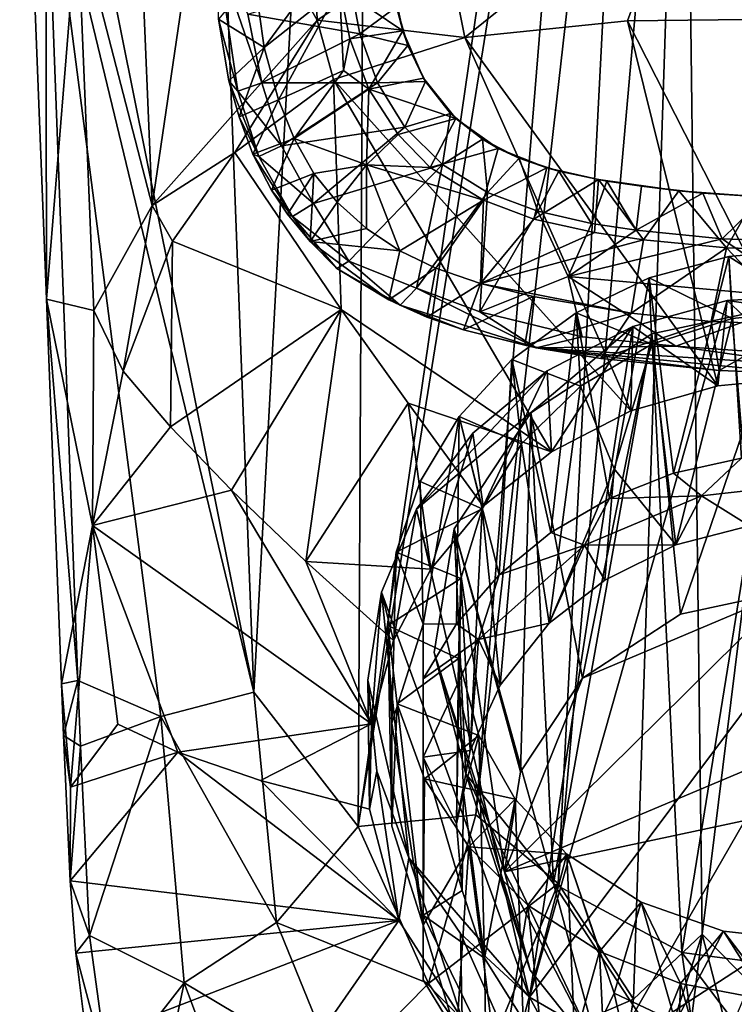
# Model space of a CAD drawing. Units: inches. Extents: x -4.35 to 4.35, y -3.98 to 3.99.
# Drawn here: x -0.88 to -0.08, y -3.42 to -2.33 of the extents above; entities that cross this region are included whole.
import ezdxf

# ---------------------------------------------------------------- set-up
doc = ezdxf.new("R2010")
doc.units = ezdxf.units.IN
doc.layers.get('0').update_dxf_attribs({"true_color": 0xc2ced6})

msp = doc.modelspace()

# ---------------------------------------------------------------- linework, layer by layer
for points in [[(-0.8584, -1.8773), (-0.6174, -3.0755), (-0.7085, -0.6788), (-0.8584, -1.8773)], [(-0.4875, -0.6944), (-0.7085, -0.6788), (-0.6174, -3.0755), (-0.4875, -0.6944)], [(-0.4875, -0.6944), (-0.6174, -3.0755), (-0.501, -3.2253), (-0.4875, -0.6944)], [(-0.245, -1.4627), (-0.4875, -0.6944), (-0.501, -3.2253), (-0.245, -1.4627)], [(-0.245, -1.4627), (-0.501, -3.2253), (-0.2356, -1.5738), (-0.245, -1.4627)], [(-0.501, -3.2253), (-0.3696, -3.2124), (-0.2356, -1.5738), (-0.501, -3.2253)], [(-0.2356, -1.5738), (-0.3696, -3.2124), (-0.1932, -1.6553), (-0.2356, -1.5738)], [(-0.1932, -1.6553), (-0.3696, -3.2124), (-0.2775, -3.2889), (-0.1932, -1.6553)], [(-0.2775, -3.2889), (-0.1375, -1.7062), (-0.1932, -1.6553), (-0.2775, -3.2889)], [(-0.2775, -3.2889), (-0.1934, -3.4179), (-0.1375, -1.7062), (-0.2775, -3.2889)], [(-0.1375, -1.7062), (-0.1934, -3.4179), (-0.1171, -3.3452), (-0.1375, -1.7062)], [(0.002, -2.3839), (-0.1375, -1.7062), (-0.1171, -3.3452), (0.002, -2.3839)], [(-0.8786, -1.8702), (-0.8485, -2.6374), (-0.8494, -2.1146), (-0.8786, -1.8702)], [(-0.8485, -2.6374), (-0.8786, -1.8702), (-0.8141, -2.2107), (-0.8485, -2.6374)], [(-0.8494, -2.1146), (-0.6174, -3.0755), (-0.8584, -1.8773), (-0.8494, -2.1146)], [(-0.669, -2.1125), (-0.5578, -2.0188), (-0.5465, -2.326), (-0.669, -2.1125)], [(-0.4043, -2.232), (-0.5465, -2.326), (-0.5578, -2.0188), (-0.4043, -2.232)], [(-0.7513, -2.0453), (-0.7306, -2.5327), (-0.8141, -2.2107), (-0.7513, -2.0453)], [(-0.669, -2.1125), (-0.7306, -2.5327), (-0.7513, -2.0453), (-0.669, -2.1125)], [(-0.8494, -2.1146), (-0.8137, -3.0624), (-0.721, -3.1028), (-0.8494, -2.1146)], [(-0.8494, -2.1146), (-0.721, -3.1028), (-0.6174, -3.0755), (-0.8494, -2.1146)], [(-0.8485, -2.6374), (-0.8137, -3.0624), (-0.8494, -2.1146), (-0.8485, -2.6374)], [(-0.7306, -2.5327), (-0.669, -2.1125), (-0.5465, -2.326), (-0.7306, -2.5327)], [(-0.3818, -2.3453), (-0.4043, -2.232), (-0.1338, -2.1457), (-0.3818, -2.3453)], [(-0.1338, -2.1457), (-0.2004, -2.3268), (-0.3818, -2.3453), (-0.1338, -2.1457)], [(0.002, -2.3245), (-0.2004, -2.3268), (-0.1338, -2.1457), (0.002, -2.3245)], [(-0.7958, -2.6498), (-0.8485, -2.6374), (-0.8141, -2.2107), (-0.7958, -2.6498)], [(-0.7306, -2.5327), (-0.7958, -2.6498), (-0.8141, -2.2107), (-0.7306, -2.5327)], [(-0.5465, -2.326), (-0.4043, -2.232), (-0.3818, -2.3453), (-0.5465, -2.326)], [(-0.5264, -2.2485), (-0.617, -2.2775), (-0.6057, -2.3566), (-0.5264, -2.2485)], [(-0.6057, -2.3566), (-0.5215, -2.2899), (-0.5264, -2.2485), (-0.6057, -2.3566)], [(-0.6351, -2.4052), (-0.6573, -2.2538), (-0.6082, -2.3961), (-0.6351, -2.4052)], [(-0.624, -2.3195), (-0.6082, -2.3961), (-0.6573, -2.2538), (-0.624, -2.3195)], [(-0.6567, -2.3251), (-0.6573, -2.2538), (-0.6351, -2.4052), (-0.6567, -2.3251)], [(-0.6057, -2.3566), (-0.617, -2.2775), (-0.6567, -2.3251), (-0.6057, -2.3566)], [(-0.451, -2.3381), (-0.4632, -2.2818), (-0.5215, -2.2899), (-0.451, -2.3381)], [(-0.4579, -2.3114), (-0.4632, -2.2818), (-0.451, -2.3381), (-0.4579, -2.3114)], [(-0.624, -2.3195), (-0.5098, -2.2845), (-0.4989, -2.3413), (-0.624, -2.3195)], [(-0.5215, -2.2899), (-0.6057, -2.3566), (-0.5898, -2.4151), (-0.5215, -2.2899)], [(-0.5898, -2.4151), (-0.5173, -2.3823), (-0.5215, -2.2899), (-0.5898, -2.4151)], [(-0.5215, -2.2899), (-0.5173, -2.3823), (-0.5101, -2.347), (-0.5215, -2.2899)], [(-0.5215, -2.2899), (-0.5101, -2.347), (-0.451, -2.3381), (-0.5215, -2.2899)], [(-0.4579, -2.3114), (-0.4989, -2.3413), (-0.5098, -2.2845), (-0.4579, -2.3114)], [(-0.4989, -2.3413), (-0.4579, -2.3114), (-0.4454, -2.3543), (-0.4989, -2.3413)], [(-0.451, -2.3381), (-0.4454, -2.3543), (-0.4579, -2.3114), (-0.451, -2.3381)], [(-0.7306, -2.5327), (-0.5465, -2.326), (-0.6384, -2.4735), (-0.7306, -2.5327)], [(-0.6351, -2.4052), (-0.645, -2.3937), (-0.6567, -2.3251), (-0.6351, -2.4052)], [(-0.6567, -2.3251), (-0.645, -2.3937), (-0.6057, -2.3566), (-0.6567, -2.3251)], [(-0.6384, -2.4735), (-0.5465, -2.326), (-0.5285, -2.3924), (-0.6384, -2.4735)], [(-0.6082, -2.3961), (-0.624, -2.3195), (-0.4989, -2.3413), (-0.6082, -2.3961)], [(-0.5285, -2.3924), (-0.5465, -2.326), (-0.3818, -2.3453), (-0.5285, -2.3924)], [(-0.2004, -2.3268), (-0.0994, -2.7338), (-0.3818, -2.3453), (-0.2004, -2.3268)], [(0.002, -2.3245), (0.002, -2.7243), (-0.2004, -2.3268), (0.002, -2.3245)], [(-0.2004, -2.3268), (0.002, -2.7243), (-0.0994, -2.7338), (-0.2004, -2.3268)], [(-0.451, -2.3381), (-0.5101, -2.347), (-0.489, -2.4031), (-0.451, -2.3381)], [(-0.489, -2.4031), (-0.428, -2.3908), (-0.451, -2.3381), (-0.489, -2.4031)], [(-0.4454, -2.3543), (-0.451, -2.3381), (-0.428, -2.3908), (-0.4454, -2.3543)], [(-0.6082, -2.3961), (-0.4989, -2.3413), (-0.4793, -2.3958), (-0.6082, -2.3961)], [(-0.5285, -2.3924), (-0.3818, -2.3453), (-0.1964, -2.7618), (-0.5285, -2.3924)], [(-0.5173, -2.3823), (-0.489, -2.4031), (-0.5101, -2.347), (-0.5173, -2.3823)], [(-0.4454, -2.3543), (-0.4793, -2.3958), (-0.4989, -2.3413), (-0.4454, -2.3543)], [(-0.3818, -2.3453), (-0.0994, -2.7338), (-0.1964, -2.7618), (-0.3818, -2.3453)], [(-0.6057, -2.3566), (-0.645, -2.3937), (-0.6335, -2.4338), (-0.6057, -2.3566)], [(-0.6335, -2.4338), (-0.5898, -2.4151), (-0.6057, -2.3566), (-0.6335, -2.4338)], [(-0.4454, -2.3543), (-0.4257, -2.3946), (-0.4793, -2.3958), (-0.4454, -2.3543)], [(-0.428, -2.3908), (-0.4257, -2.3946), (-0.4454, -2.3543), (-0.428, -2.3908)], [(-0.5898, -2.4151), (-0.5722, -2.4582), (-0.5173, -2.3823), (-0.5898, -2.4151)], [(-0.489, -2.4031), (-0.5173, -2.3823), (-0.5722, -2.4582), (-0.489, -2.4031)], [(-0.5198, -2.6486), (-0.6384, -2.4735), (-0.5285, -2.3924), (-0.5198, -2.6486)], [(-0.2849, -2.8073), (-0.5198, -2.6486), (-0.5285, -2.3924), (-0.2849, -2.8073)], [(-0.2849, -2.8073), (-0.5285, -2.3924), (-0.1964, -2.7618), (-0.2849, -2.8073)], [(-0.392, -2.4358), (-0.428, -2.3908), (-0.489, -2.4031), (-0.392, -2.4358)], [(-0.4257, -2.3946), (-0.428, -2.3908), (-0.3977, -2.4301), (-0.4257, -2.3946)], [(-0.3977, -2.4301), (-0.428, -2.3908), (-0.392, -2.4358), (-0.3977, -2.4301)], [(0.002, -2.3839), (-0.1171, -3.3452), (0.0004, -3.4648), (0.002, -2.3839)], [(-0.645, -2.3937), (-0.6351, -2.4052), (-0.6118, -2.4781), (-0.645, -2.3937)], [(-0.6118, -2.4781), (-0.6335, -2.4338), (-0.645, -2.3937), (-0.6118, -2.4781)], [(-0.6351, -2.4052), (-0.6082, -2.3961), (-0.5864, -2.4663), (-0.6351, -2.4052)], [(-0.5864, -2.4663), (-0.6082, -2.3961), (-0.4793, -2.3958), (-0.5864, -2.4663)], [(-0.5864, -2.4663), (-0.4793, -2.3958), (-0.4486, -2.4455), (-0.5864, -2.4663)], [(-0.5722, -2.4582), (-0.4915, -2.4873), (-0.489, -2.4031), (-0.5722, -2.4582)], [(-0.4563, -2.4536), (-0.489, -2.4031), (-0.4915, -2.4873), (-0.4563, -2.4536)], [(-0.489, -2.4031), (-0.4563, -2.4536), (-0.392, -2.4358), (-0.489, -2.4031)], [(-0.4486, -2.4455), (-0.4793, -2.3958), (-0.4257, -2.3946), (-0.4486, -2.4455)], [(-0.4257, -2.3946), (-0.3977, -2.4301), (-0.4486, -2.4455), (-0.4257, -2.3946)], [(-0.6351, -2.4052), (-0.5864, -2.4663), (-0.6118, -2.4781), (-0.6351, -2.4052)], [(-0.5898, -2.4151), (-0.6335, -2.4338), (-0.6185, -2.4754), (-0.5898, -2.4151)], [(-0.6185, -2.4754), (-0.5722, -2.4582), (-0.5898, -2.4151), (-0.6185, -2.4754)], [(-0.6335, -2.4338), (-0.6118, -2.4781), (-0.6185, -2.4754), (-0.6335, -2.4338)], [(-0.4205, -2.4904), (-0.392, -2.4358), (-0.4563, -2.4536), (-0.4205, -2.4904)], [(-0.4486, -2.4455), (-0.3977, -2.4301), (-0.4068, -2.487), (-0.4486, -2.4455)], [(-0.3445, -2.4692), (-0.392, -2.4358), (-0.4205, -2.4904), (-0.3445, -2.4692)], [(-0.3977, -2.4301), (-0.3621, -2.4589), (-0.4068, -2.487), (-0.3977, -2.4301)], [(-0.3621, -2.4589), (-0.3977, -2.4301), (-0.392, -2.4358), (-0.3621, -2.4589)], [(-0.3445, -2.4692), (-0.3621, -2.4589), (-0.392, -2.4358), (-0.3445, -2.4692)], [(-0.5508, -2.5306), (-0.5864, -2.4663), (-0.4486, -2.4455), (-0.5508, -2.5306)], [(-0.5508, -2.5306), (-0.4486, -2.4455), (-0.4068, -2.487), (-0.5508, -2.5306)], [(-0.5722, -2.4582), (-0.6185, -2.4754), (-0.5976, -2.5157), (-0.5722, -2.4582)], [(-0.5976, -2.5157), (-0.5502, -2.497), (-0.5722, -2.4582), (-0.5976, -2.5157)], [(-0.5502, -2.497), (-0.4915, -2.4873), (-0.5722, -2.4582), (-0.5502, -2.497)], [(-0.4205, -2.4904), (-0.4563, -2.4536), (-0.4915, -2.4873), (-0.4205, -2.4904)], [(-0.3564, -2.5183), (-0.4068, -2.487), (-0.3621, -2.4589), (-0.3564, -2.5183)], [(-0.321, -2.4801), (-0.3621, -2.4589), (-0.3445, -2.4692), (-0.321, -2.4801)], [(-0.3621, -2.4589), (-0.321, -2.4801), (-0.3564, -2.5183), (-0.3621, -2.4589)], [(-0.6118, -2.4781), (-0.5864, -2.4663), (-0.5508, -2.5306), (-0.6118, -2.4781)], [(-0.4205, -2.4904), (-0.3611, -2.5269), (-0.3445, -2.4692), (-0.4205, -2.4904)], [(-0.2901, -2.4908), (-0.3445, -2.4692), (-0.3611, -2.5269), (-0.2901, -2.4908)], [(-0.321, -2.4801), (-0.3445, -2.4692), (-0.2901, -2.4908), (-0.321, -2.4801)], [(-0.7306, -2.5327), (-0.6384, -2.4735), (-0.7079, -2.5724), (-0.7306, -2.5327)], [(-0.5198, -2.6486), (-0.7079, -2.5724), (-0.6384, -2.4735), (-0.5198, -2.6486)], [(-0.6185, -2.4754), (-0.6118, -2.4781), (-0.5741, -2.5449), (-0.6185, -2.4754)], [(-0.5741, -2.5449), (-0.5976, -2.5157), (-0.6185, -2.4754), (-0.5741, -2.5449)], [(-0.5741, -2.5449), (-0.6118, -2.4781), (-0.5508, -2.5306), (-0.5741, -2.5449)], [(-0.3003, -2.5392), (-0.3564, -2.5183), (-0.321, -2.4801), (-0.3003, -2.5392)], [(-0.2901, -2.4908), (-0.2767, -2.4944), (-0.321, -2.4801), (-0.2901, -2.4908)], [(-0.321, -2.4801), (-0.2767, -2.4944), (-0.3003, -2.5392), (-0.321, -2.4801)], [(-0.4068, -2.487), (-0.5111, -2.5949), (-0.5508, -2.5306), (-0.4068, -2.487)], [(-0.5243, -2.5289), (-0.4915, -2.4873), (-0.5502, -2.497), (-0.5243, -2.5289)], [(-0.4915, -2.4873), (-0.5243, -2.5289), (-0.4916, -2.5586), (-0.4915, -2.4873)], [(-0.4359, -2.6248), (-0.5111, -2.5949), (-0.4068, -2.487), (-0.4359, -2.6248)], [(-0.4915, -2.4873), (-0.4916, -2.5586), (-0.4545, -2.5832), (-0.4915, -2.4873)], [(-0.4915, -2.4873), (-0.4545, -2.5832), (-0.3611, -2.5269), (-0.4915, -2.4873)], [(-0.3611, -2.5269), (-0.4205, -2.4904), (-0.4915, -2.4873), (-0.3611, -2.5269)], [(-0.4068, -2.487), (-0.3564, -2.5183), (-0.4359, -2.6248), (-0.4068, -2.487)], [(-0.3611, -2.5269), (-0.3047, -2.5479), (-0.2901, -2.4908), (-0.3611, -2.5269)], [(-0.2328, -2.5037), (-0.2901, -2.4908), (-0.3047, -2.5479), (-0.2328, -2.5037)], [(-0.2767, -2.4944), (-0.2901, -2.4908), (-0.2328, -2.5037), (-0.2767, -2.4944)], [(-0.5502, -2.497), (-0.5976, -2.5157), (-0.5798, -2.5426), (-0.5502, -2.497)], [(-0.5502, -2.497), (-0.5798, -2.5426), (-0.5543, -2.5728), (-0.5502, -2.497)], [(-0.5543, -2.5728), (-0.5243, -2.5289), (-0.5502, -2.497), (-0.5543, -2.5728)], [(-0.2403, -2.5528), (-0.3003, -2.5392), (-0.2767, -2.4944), (-0.2403, -2.5528)], [(-0.2328, -2.5037), (-0.2234, -2.5055), (-0.2767, -2.4944), (-0.2328, -2.5037)], [(-0.2767, -2.4944), (-0.2234, -2.5055), (-0.2403, -2.5528), (-0.2767, -2.4944)], [(-0.3047, -2.5479), (-0.2369, -2.5628), (-0.2328, -2.5037), (-0.3047, -2.5479)], [(-0.1904, -2.5604), (-0.2403, -2.5528), (-0.2234, -2.5055), (-0.1904, -2.5604)], [(-0.2328, -2.5037), (-0.2369, -2.5628), (-0.1824, -2.5709), (-0.2328, -2.5037)], [(-0.2328, -2.5037), (-0.1431, -2.5165), (-0.1848, -2.5113), (-0.2328, -2.5037)], [(-0.1848, -2.5113), (-0.2234, -2.5055), (-0.2328, -2.5037), (-0.1848, -2.5113)], [(-0.1824, -2.5709), (-0.1431, -2.5165), (-0.2328, -2.5037), (-0.1824, -2.5709)], [(-0.2234, -2.5055), (-0.1848, -2.5113), (-0.1904, -2.5604), (-0.2234, -2.5055)], [(-0.1848, -2.5113), (-0.1163, -2.5191), (-0.1904, -2.5604), (-0.1848, -2.5113)], [(-0.1431, -2.5165), (-0.1163, -2.5191), (-0.1848, -2.5113), (-0.1431, -2.5165)], [(-0.5976, -2.5157), (-0.5741, -2.5449), (-0.5798, -2.5426), (-0.5976, -2.5157)], [(-0.365, -2.6512), (-0.4359, -2.6248), (-0.3564, -2.5183), (-0.365, -2.6512)], [(-0.3564, -2.5183), (-0.3003, -2.5392), (-0.365, -2.6512), (-0.3564, -2.5183)], [(-0.0945, -2.5701), (-0.1904, -2.5604), (-0.1163, -2.5191), (-0.0945, -2.5701)], [(-0.1431, -2.5165), (-0.1824, -2.5709), (-0.0897, -2.5801), (-0.1431, -2.5165)], [(-0.1163, -2.5191), (-0.1431, -2.5165), (-0.0571, -2.5226), (-0.1163, -2.5191)], [(-0.0897, -2.5801), (-0.0571, -2.5226), (-0.1431, -2.5165), (-0.0897, -2.5801)], [(-0.0571, -2.5226), (-0.0468, -2.523), (-0.1163, -2.5191), (-0.0571, -2.5226)], [(-0.1163, -2.5191), (-0.0468, -2.523), (-0.0945, -2.5701), (-0.1163, -2.5191)], [(-0.0945, -2.5701), (-0.0468, -2.523), (0.0019, -2.5733), (-0.0945, -2.5701)], [(-0.0571, -2.5226), (-0.0897, -2.5801), (0.0019, -2.5827), (-0.0571, -2.5226)], [(-0.7632, -2.7177), (-0.7958, -2.6498), (-0.7306, -2.5327), (-0.7632, -2.7177)], [(-0.7079, -2.5724), (-0.7632, -2.7177), (-0.7306, -2.5327), (-0.7079, -2.5724)], [(-0.5508, -2.5306), (-0.5111, -2.5949), (-0.5741, -2.5449), (-0.5508, -2.5306)], [(-0.5543, -2.5728), (-0.4916, -2.5586), (-0.5243, -2.5289), (-0.5543, -2.5728)], [(-0.4143, -2.6026), (-0.3611, -2.5269), (-0.4545, -2.5832), (-0.4143, -2.6026)], [(-0.3611, -2.5269), (-0.4143, -2.6026), (-0.3643, -2.6197), (-0.3611, -2.5269)], [(-0.3643, -2.6197), (-0.3047, -2.5479), (-0.3611, -2.5269), (-0.3643, -2.6197)], [(-0.5741, -2.5449), (-0.5543, -2.5728), (-0.5798, -2.5426), (-0.5741, -2.5449)], [(-0.5741, -2.5449), (-0.5111, -2.5949), (-0.5248, -2.6029), (-0.5741, -2.5449)], [(-0.5543, -2.5728), (-0.5741, -2.5449), (-0.5248, -2.6029), (-0.5543, -2.5728)], [(-0.365, -2.6512), (-0.3003, -2.5392), (-0.2666, -2.6119), (-0.365, -2.6512)], [(-0.3003, -2.5392), (-0.2403, -2.5528), (-0.2666, -2.6119), (-0.3003, -2.5392)], [(-0.3643, -2.6197), (-0.2369, -2.5628), (-0.3047, -2.5479), (-0.3643, -2.6197)], [(-0.1904, -2.5604), (-0.2666, -2.6119), (-0.2403, -2.5528), (-0.1904, -2.5604)], [(-0.4545, -2.5832), (-0.4916, -2.5586), (-0.5543, -2.5728), (-0.4545, -2.5832)], [(-0.1824, -2.5709), (-0.2369, -2.5628), (-0.3643, -2.6197), (-0.1824, -2.5709)], [(-0.0945, -2.5701), (-0.2666, -2.6119), (-0.1904, -2.5604), (-0.0945, -2.5701)], [(-0.7079, -2.5724), (-0.7102, -2.7796), (-0.7632, -2.7177), (-0.7079, -2.5724)], [(-0.7079, -2.5724), (-0.5198, -2.6486), (-0.7102, -2.7796), (-0.7079, -2.5724)], [(-0.5543, -2.5728), (-0.4665, -2.638), (-0.4545, -2.5832), (-0.5543, -2.5728)], [(-0.5543, -2.5728), (-0.5248, -2.6029), (-0.4665, -2.638), (-0.5543, -2.5728)], [(-0.3643, -2.6197), (-0.1961, -2.653), (-0.1824, -2.5709), (-0.3643, -2.6197)], [(-0.2666, -2.6119), (-0.0945, -2.5701), (0.0019, -2.6364), (-0.2666, -2.6119)], [(-0.0897, -2.5801), (-0.1824, -2.5709), (-0.1961, -2.653), (-0.0897, -2.5801)], [(-0.1961, -2.653), (-0.1067, -2.662), (-0.0897, -2.5801), (-0.1961, -2.653)], [(-0.0897, -2.5801), (-0.1067, -2.662), (-0.0081, -2.666), (-0.0897, -2.5801)], [(0.0019, -2.6364), (-0.0945, -2.5701), (0.0019, -2.5733), (0.0019, -2.6364)], [(-0.0081, -2.666), (0.0019, -2.5827), (-0.0897, -2.5801), (-0.0081, -2.666)], [(-0.4143, -2.6026), (-0.4545, -2.5832), (-0.4665, -2.638), (-0.4143, -2.6026)], [(-0.1489, -2.8314), (-0.176, -2.6135), (-0.0873, -2.5896), (-0.1489, -2.8314)], [(-0.0834, -2.6586), (-0.0873, -2.5896), (-0.176, -2.6135), (-0.0834, -2.6586)], [(-0.0873, -2.5896), (-0.0731, -2.8144), (-0.1489, -2.8314), (-0.0873, -2.5896)], [(-0.0731, -2.8144), (-0.0873, -2.5896), (0.0048, -2.5815), (-0.0731, -2.8144)], [(0.0078, -2.6498), (0.0048, -2.5815), (-0.0873, -2.5896), (0.0078, -2.6498)], [(-0.0873, -2.5896), (-0.0834, -2.6586), (0.0078, -2.6498), (-0.0873, -2.5896)], [(-0.5111, -2.5949), (-0.4538, -2.6441), (-0.5248, -2.6029), (-0.5111, -2.5949)], [(-0.5111, -2.5949), (-0.4359, -2.6248), (-0.4538, -2.6441), (-0.5111, -2.5949)], [(-0.5248, -2.6029), (-0.4538, -2.6441), (-0.4665, -2.638), (-0.5248, -2.6029)], [(-0.4665, -2.638), (-0.4242, -2.6572), (-0.4143, -2.6026), (-0.4665, -2.638)], [(-0.3643, -2.6197), (-0.4143, -2.6026), (-0.4242, -2.6572), (-0.3643, -2.6197)], [(-0.2666, -2.6119), (-0.2509, -2.6794), (-0.365, -2.6512), (-0.2666, -2.6119)], [(0.0019, -2.6364), (-0.1463, -2.6897), (-0.2666, -2.6119), (0.0019, -2.6364)], [(-0.2509, -2.6794), (-0.2666, -2.6119), (-0.1463, -2.6897), (-0.2509, -2.6794)], [(-0.4242, -2.6572), (-0.3832, -2.6714), (-0.3643, -2.6197), (-0.4242, -2.6572)], [(-0.3056, -2.6343), (-0.3643, -2.6197), (-0.3832, -2.6714), (-0.3056, -2.6343)], [(-0.3056, -2.6343), (-0.1961, -2.653), (-0.3643, -2.6197), (-0.3056, -2.6343)], [(-0.2204, -2.8594), (-0.2577, -2.6523), (-0.176, -2.6135), (-0.2204, -2.8594)], [(-0.1732, -2.6873), (-0.176, -2.6135), (-0.2577, -2.6523), (-0.1732, -2.6873)], [(-0.176, -2.6135), (-0.1489, -2.8314), (-0.2204, -2.8594), (-0.176, -2.6135)], [(-0.176, -2.6135), (-0.1732, -2.6873), (-0.0834, -2.6586), (-0.176, -2.6135)], [(-0.4538, -2.6441), (-0.4359, -2.6248), (-0.3022, -2.6914), (-0.4538, -2.6441)], [(-0.365, -2.6512), (-0.3022, -2.6914), (-0.4359, -2.6248), (-0.365, -2.6512)], [(-0.3832, -2.6714), (-0.3147, -2.6885), (-0.3056, -2.6343), (-0.3832, -2.6714)], [(-0.1961, -2.653), (-0.3056, -2.6343), (-0.3147, -2.6885), (-0.1961, -2.653)], [(0.002, -2.7243), (0.0241, -2.6315), (-0.0889, -2.6387), (0.002, -2.7243)], [(-0.0889, -2.6387), (0.0241, -2.6315), (0.238, -2.6852), (-0.0889, -2.6387)], [(-0.7958, -2.6498), (-0.7972, -2.8898), (-0.8485, -2.6374), (-0.7958, -2.6498)], [(-0.8319, -3.0662), (-0.8137, -3.0624), (-0.8485, -2.6374), (-0.8319, -3.0662)], [(-0.7972, -2.8898), (-0.8319, -3.0662), (-0.8485, -2.6374), (-0.7972, -2.8898)], [(-0.4538, -2.6441), (-0.4242, -2.6572), (-0.4665, -2.638), (-0.4538, -2.6441)], [(-0.4538, -2.6441), (-0.3022, -2.6914), (-0.3832, -2.6714), (-0.4538, -2.6441)], [(-0.4538, -2.6441), (-0.3832, -2.6714), (-0.4242, -2.6572), (-0.4538, -2.6441)], [(-0.3096, -3.4157), (-0.1943, -2.6678), (-0.0889, -2.6387), (-0.3096, -3.4157)], [(-0.0889, -2.6387), (0.238, -2.6852), (-0.3096, -3.4157), (-0.0889, -2.6387)], [(-0.0994, -2.7338), (-0.0889, -2.6387), (-0.1943, -2.6678), (-0.0994, -2.7338)], [(-0.141, -2.9884), (-0.173, -2.6759), (-0.0231, -2.644), (-0.141, -2.9884)], [(-0.0231, -2.644), (-0.173, -2.6759), (-0.1398, -3.3659), (-0.0231, -2.644)], [(-0.0726, -2.695), (-0.1463, -2.6897), (0.0019, -2.6364), (-0.0726, -2.695)], [(-0.0231, -2.644), (-0.0197, -2.9625), (-0.141, -2.9884), (-0.0231, -2.644)], [(-0.1398, -3.3659), (0.0126, -3.386), (-0.0231, -2.644), (-0.1398, -3.3659)], [(-0.0889, -2.6387), (-0.0994, -2.7338), (0.002, -2.7243), (-0.0889, -2.6387)], [(-0.7958, -2.6498), (-0.7632, -2.7177), (-0.7972, -2.8898), (-0.7958, -2.6498)], [(-0.5198, -2.6486), (-0.6422, -2.8504), (-0.7102, -2.7796), (-0.5198, -2.6486)], [(-0.6422, -2.8504), (-0.5198, -2.6486), (-0.5592, -2.9299), (-0.6422, -2.8504)], [(-0.5198, -2.6486), (-0.445, -2.7531), (-0.5592, -2.9299), (-0.5198, -2.6486)], [(-0.5198, -2.6486), (-0.2849, -2.8073), (-0.445, -2.7531), (-0.5198, -2.6486)], [(-0.2509, -2.6794), (-0.3022, -2.6914), (-0.365, -2.6512), (-0.2509, -2.6794)], [(-0.3292, -2.7045), (-0.2577, -2.6523), (-0.2858, -2.8974), (-0.3292, -2.7045)], [(-0.3292, -2.7045), (-0.2526, -2.7343), (-0.2577, -2.6523), (-0.3292, -2.7045)], [(-0.3147, -2.6885), (-0.2299, -2.7035), (-0.1961, -2.653), (-0.3147, -2.6885)], [(-0.2858, -2.8974), (-0.2577, -2.6523), (-0.2204, -2.8594), (-0.2858, -2.8974)], [(-0.1732, -2.6873), (-0.2577, -2.6523), (-0.2526, -2.7343), (-0.1732, -2.6873)], [(-0.1067, -2.662), (-0.1961, -2.653), (-0.2299, -2.7035), (-0.1067, -2.662)], [(0.0078, -2.6498), (-0.0834, -2.6586), (-0.064, -2.8899), (0.0078, -2.6498)], [(-0.1943, -2.6678), (-0.4357, -2.8713), (-0.2899, -2.7173), (-0.1943, -2.6678)], [(-0.4357, -2.8713), (-0.1943, -2.6678), (-0.3096, -3.4157), (-0.4357, -2.8713)], [(-0.1943, -2.6678), (-0.2899, -2.7173), (-0.2849, -2.8073), (-0.1943, -2.6678)], [(-0.2849, -2.8073), (-0.1964, -2.7618), (-0.1943, -2.6678), (-0.2849, -2.8073)], [(-0.2299, -2.7035), (-0.0981, -2.7168), (-0.1067, -2.662), (-0.2299, -2.7035)], [(-0.1943, -2.6678), (-0.1964, -2.7618), (-0.0994, -2.7338), (-0.1943, -2.6678)], [(-0.0834, -2.6586), (-0.1732, -2.6873), (-0.1462, -2.9113), (-0.0834, -2.6586)], [(-0.1462, -2.9113), (-0.064, -2.8899), (-0.0834, -2.6586), (-0.1462, -2.9113)], [(-0.0081, -2.666), (-0.1067, -2.662), (-0.0981, -2.7168), (-0.0081, -2.666)], [(-0.0981, -2.7168), (-0.0067, -2.7201), (-0.0081, -2.666), (-0.0981, -2.7168)], [(-0.3022, -2.6914), (-0.3147, -2.6885), (-0.3832, -2.6714), (-0.3022, -2.6914)], [(-0.2504, -3.0597), (-0.3082, -2.764), (-0.173, -2.6759), (-0.2504, -3.0597)], [(-0.173, -2.6759), (-0.3082, -2.764), (-0.283, -3.2887), (-0.173, -2.6759)], [(-0.283, -3.2887), (-0.1398, -3.3659), (-0.173, -2.6759), (-0.283, -3.2887)], [(-0.173, -2.6759), (-0.141, -2.9884), (-0.2504, -3.0597), (-0.173, -2.6759)], [(-0.3022, -2.6914), (-0.2299, -2.7035), (-0.3147, -2.6885), (-0.3022, -2.6914)], [(-0.3096, -3.4157), (0.238, -2.6852), (-0.2143, -3.4707), (-0.3096, -3.4157)], [(-0.3022, -2.6914), (-0.2509, -2.6794), (-0.1463, -2.6897), (-0.3022, -2.6914)], [(-0.3022, -2.6914), (-0.1463, -2.6897), (0.0019, -2.711), (-0.3022, -2.6914)], [(-0.2526, -2.7343), (-0.215, -2.8264), (-0.1732, -2.6873), (-0.2526, -2.7343)], [(-0.215, -2.8264), (-0.1462, -2.9113), (-0.1732, -2.6873), (-0.215, -2.8264)], [(0.238, -2.6852), (-0.1076, -3.5046), (-0.2143, -3.4707), (0.238, -2.6852)], [(0.0019, -2.711), (-0.1463, -2.6897), (-0.0726, -2.695), (0.0019, -2.711)], [(-0.3022, -2.6914), (-0.0981, -2.7168), (-0.2299, -2.7035), (-0.3022, -2.6914)], [(-0.0981, -2.7168), (-0.3022, -2.6914), (-0.0067, -2.7201), (-0.0981, -2.7168)], [(-0.0067, -2.7201), (-0.3022, -2.6914), (0.0019, -2.711), (-0.0067, -2.7201)], [(-0.388, -2.7681), (-0.3292, -2.7045), (-0.3433, -2.9446), (-0.388, -2.7681)], [(-0.3292, -2.7045), (-0.388, -2.7681), (-0.3185, -2.7987), (-0.3292, -2.7045)], [(-0.2858, -2.8974), (-0.3433, -2.9446), (-0.3292, -2.7045), (-0.2858, -2.8974)], [(-0.3185, -2.7987), (-0.2526, -2.7343), (-0.3292, -2.7045), (-0.3185, -2.7987)], [(-0.7102, -2.7796), (-0.7972, -2.8898), (-0.7632, -2.7177), (-0.7102, -2.7796)], [(-0.3727, -2.7867), (-0.2899, -2.7173), (-0.4357, -2.8713), (-0.3727, -2.7867)], [(-0.2899, -2.7173), (-0.3727, -2.7867), (-0.3612, -2.8681), (-0.2899, -2.7173)], [(-0.3612, -2.8681), (-0.2849, -2.8073), (-0.2899, -2.7173), (-0.3612, -2.8681)], [(-0.3185, -2.7987), (-0.2876, -2.9984), (-0.2526, -2.7343), (-0.3185, -2.7987)], [(-0.215, -2.8264), (-0.2526, -2.7343), (-0.2876, -2.9984), (-0.215, -2.8264)], [(-0.445, -2.7531), (-0.4196, -2.9385), (-0.5592, -2.9299), (-0.445, -2.7531)], [(-0.3612, -2.8681), (-0.4196, -2.9385), (-0.445, -2.7531), (-0.3612, -2.8681)], [(-0.3612, -2.8681), (-0.445, -2.7531), (-0.2849, -2.8073), (-0.3612, -2.8681)], [(-0.3195, -3.1643), (-0.3936, -2.8934), (-0.3082, -2.764), (-0.3195, -3.1643)], [(-0.3082, -2.764), (-0.3936, -2.8934), (-0.283, -3.2887), (-0.3082, -2.764)], [(-0.3082, -2.764), (-0.2504, -3.0597), (-0.3195, -3.1643), (-0.3082, -2.764)], [(-0.4282, -2.9998), (-0.4317, -2.8406), (-0.388, -2.7681), (-0.4282, -2.9998)], [(-0.388, -2.7681), (-0.4317, -2.8406), (-0.3625, -2.8709), (-0.388, -2.7681)], [(-0.3912, -2.9994), (-0.4282, -2.9998), (-0.388, -2.7681), (-0.3912, -2.9994)], [(-0.3433, -2.9446), (-0.3912, -2.9994), (-0.388, -2.7681), (-0.3433, -2.9446)], [(-0.3625, -2.8709), (-0.3185, -2.7987), (-0.388, -2.7681), (-0.3625, -2.8709)], [(-0.6422, -2.8504), (-0.7972, -2.8898), (-0.7102, -2.7796), (-0.6422, -2.8504)], [(-0.3727, -2.7867), (-0.4357, -2.8713), (-0.4196, -2.9385), (-0.3727, -2.7867)], [(-0.4196, -2.9385), (-0.3612, -2.8681), (-0.3727, -2.7867), (-0.4196, -2.9385)], [(-0.3625, -2.8709), (-0.3424, -3.0676), (-0.3185, -2.7987), (-0.3625, -2.8709)], [(-0.3185, -2.7987), (-0.3424, -3.0676), (-0.2876, -2.9984), (-0.3185, -2.7987)], [(-0.1489, -2.8314), (-0.0731, -2.8144), (-0.1176, -2.8564), (-0.1489, -2.8314)], [(-0.0731, -2.8144), (0.0048, -2.8427), (-0.1176, -2.8564), (-0.0731, -2.8144)], [(-0.2876, -2.9984), (-0.2257, -2.9505), (-0.215, -2.8264), (-0.2876, -2.9984)], [(-0.215, -2.8264), (-0.2257, -2.9505), (-0.1462, -2.9113), (-0.215, -2.8264)], [(-0.2204, -2.8594), (-0.1489, -2.8314), (-0.1176, -2.8564), (-0.2204, -2.8594)], [(-0.4585, -2.9194), (-0.4317, -2.8406), (-0.4282, -2.9998), (-0.4585, -2.9194)], [(-0.3625, -2.8709), (-0.4317, -2.8406), (-0.4585, -2.9194), (-0.3625, -2.8709)], [(0.0048, -2.8427), (-0.064, -2.8899), (-0.1176, -2.8564), (0.0048, -2.8427)], [(-0.6422, -2.8504), (-0.4861, -3.1107), (-0.7972, -2.8898), (-0.6422, -2.8504)], [(-0.5592, -2.9299), (-0.4861, -3.1107), (-0.6422, -2.8504), (-0.5592, -2.9299)], [(-0.2858, -2.8974), (-0.2204, -2.8594), (-0.2483, -2.9117), (-0.2858, -2.8974)], [(-0.1176, -2.8564), (-0.1462, -2.9113), (-0.2483, -2.9117), (-0.1176, -2.8564)], [(-0.2204, -2.8594), (-0.1176, -2.8564), (-0.2483, -2.9117), (-0.2204, -2.8594)], [(-0.064, -2.8899), (-0.1462, -2.9113), (-0.1176, -2.8564), (-0.064, -2.8899)], [(-0.4357, -2.8713), (-0.4748, -2.964), (-0.4614, -3.0178), (-0.4357, -2.8713)], [(-0.4748, -2.964), (-0.4357, -2.8713), (-0.3096, -3.4157), (-0.4748, -2.964)], [(-0.4614, -3.0178), (-0.4196, -2.9385), (-0.4357, -2.8713), (-0.4614, -3.0178)], [(-0.4585, -2.9194), (-0.3864, -2.9487), (-0.3625, -2.8709), (-0.4585, -2.9194)], [(-0.3625, -2.8709), (-0.3864, -2.9487), (-0.3759, -3.1405), (-0.3625, -2.8709)], [(-0.3759, -3.1405), (-0.3424, -3.0676), (-0.3625, -2.8709), (-0.3759, -3.1405)], [(-0.822, -3.1815), (-0.8319, -3.0662), (-0.7972, -2.8898), (-0.822, -3.1815)], [(-0.7972, -2.8898), (-0.7691, -3.111), (-0.822, -3.1815), (-0.7972, -2.8898)], [(-0.7691, -3.111), (-0.7972, -2.8898), (-0.702, -3.1423), (-0.7691, -3.111)], [(-0.7972, -2.8898), (-0.4861, -3.1107), (-0.702, -3.1423), (-0.7972, -2.8898)], [(-0.3376, -3.2758), (-0.4159, -3.0311), (-0.3936, -2.8934), (-0.3376, -3.2758)], [(-0.3805, -3.1665), (-0.3936, -2.8934), (-0.4159, -3.0311), (-0.3805, -3.1665)], [(-0.3936, -2.8934), (-0.3195, -3.1643), (-0.3376, -3.2758), (-0.3936, -2.8934)], [(-0.283, -3.2887), (-0.3936, -2.8934), (-0.3805, -3.1665), (-0.283, -3.2887)], [(-0.3433, -2.9446), (-0.2858, -2.8974), (-0.2483, -2.9117), (-0.3433, -2.9446)], [(-0.4585, -2.9194), (-0.4632, -3.1102), (-0.4676, -3.0013), (-0.4585, -2.9194)], [(-0.3864, -2.9487), (-0.4585, -2.9194), (-0.4676, -3.0013), (-0.3864, -2.9487)], [(-0.4282, -2.9998), (-0.4632, -3.1102), (-0.4585, -2.9194), (-0.4282, -2.9998)], [(-0.3665, -3.0166), (-0.2483, -2.9117), (-0.2876, -2.9984), (-0.3665, -3.0166)], [(-0.3433, -2.9446), (-0.2483, -2.9117), (-0.3665, -3.0166), (-0.3433, -2.9446)], [(-0.2257, -2.9505), (-0.2876, -2.9984), (-0.2483, -2.9117), (-0.2257, -2.9505)], [(-0.2257, -2.9505), (-0.2483, -2.9117), (-0.1462, -2.9113), (-0.2257, -2.9505)], [(-0.4861, -3.1107), (-0.5592, -2.9299), (-0.4614, -3.0178), (-0.4861, -3.1107)], [(-0.4196, -2.9385), (-0.4614, -3.0178), (-0.5592, -2.9299), (-0.4196, -2.9385)], [(-0.4676, -3.0013), (-0.3887, -3.0378), (-0.3864, -2.9487), (-0.4676, -3.0013)], [(-0.3912, -2.9994), (-0.3433, -2.9446), (-0.3665, -3.0166), (-0.3912, -2.9994)], [(-0.3887, -3.0378), (-0.3912, -3.2223), (-0.3864, -2.9487), (-0.3887, -3.0378)], [(-0.3912, -3.2223), (-0.3759, -3.1405), (-0.3864, -2.9487), (-0.3912, -3.2223)], [(-0.4748, -2.964), (-0.4899, -3.0622), (-0.4861, -3.1107), (-0.4748, -2.964)], [(-0.4899, -3.0622), (-0.4748, -2.964), (-0.4441, -3.2601), (-0.4899, -3.0622)], [(-0.4748, -2.964), (-0.4861, -3.1107), (-0.4614, -3.0178), (-0.4748, -2.964)], [(-0.4748, -2.964), (-0.3096, -3.4157), (-0.4441, -3.2601), (-0.4748, -2.964)], [(-0.0197, -2.9625), (-0.3376, -3.2758), (-0.2504, -3.0597), (-0.0197, -2.9625)], [(-0.0197, -2.9625), (0.2196, -3.0412), (-0.3376, -3.2758), (-0.0197, -2.9625)], [(-0.2504, -3.0597), (-0.141, -2.9884), (-0.0197, -2.9625), (-0.2504, -3.0597)], [(-0.4676, -3.0013), (-0.4632, -3.1102), (-0.4632, -3.2249), (-0.4676, -3.0013)], [(-0.4573, -3.0885), (-0.4676, -3.0013), (-0.4632, -3.2249), (-0.4573, -3.0885)], [(-0.3887, -3.0378), (-0.4676, -3.0013), (-0.4573, -3.0885), (-0.3887, -3.0378)], [(-0.4632, -3.1102), (-0.4282, -2.9998), (-0.4282, -3.3353), (-0.4632, -3.1102)], [(-0.4282, -3.0606), (-0.3912, -2.9994), (-0.3665, -3.0166), (-0.4282, -3.0606)], [(-0.4282, -3.0606), (-0.4282, -2.9998), (-0.3912, -2.9994), (-0.4282, -3.0606)], [(-0.4282, -3.1481), (-0.4282, -3.3353), (-0.4282, -2.9998), (-0.4282, -3.1481)], [(-0.4282, -3.0606), (-0.4282, -3.1481), (-0.4282, -2.9998), (-0.4282, -3.0606)], [(-0.2876, -2.9984), (-0.3424, -3.0676), (-0.3665, -3.0166), (-0.2876, -2.9984)], [(-0.4282, -3.1481), (-0.4282, -3.0606), (-0.3665, -3.0166), (-0.4282, -3.1481)], [(-0.3759, -3.1405), (-0.4282, -3.1481), (-0.3665, -3.0166), (-0.3759, -3.1405)], [(-0.3759, -3.1405), (-0.3665, -3.0166), (-0.3424, -3.0676), (-0.3759, -3.1405)], [(-0.366, -3.1239), (-0.3887, -3.0378), (-0.4573, -3.0885), (-0.366, -3.1239)], [(-0.4159, -3.0311), (-0.3376, -3.2758), (-0.3089, -3.3854), (-0.4159, -3.0311)], [(-0.3089, -3.3854), (-0.3805, -3.1665), (-0.4159, -3.0311), (-0.3089, -3.3854)], [(-0.3912, -3.2223), (-0.3887, -3.0378), (-0.3832, -3.1873), (-0.3912, -3.2223)], [(-0.366, -3.1239), (-0.3832, -3.1873), (-0.3887, -3.0378), (-0.366, -3.1239)], [(-0.3376, -3.2758), (0.2196, -3.0412), (0.2985, -3.1401), (-0.3376, -3.2758)], [(-0.8137, -3.0624), (-0.8319, -3.0662), (-0.8297, -3.1237), (-0.8137, -3.0624)], [(-0.8297, -3.1237), (-0.8108, -3.1357), (-0.8137, -3.0624), (-0.8297, -3.1237)], [(-0.8137, -3.0624), (-0.8108, -3.1357), (-0.721, -3.1028), (-0.8137, -3.0624)], [(-0.4882, -3.206), (-0.4899, -3.0622), (-0.4798, -3.1635), (-0.4882, -3.206)], [(-0.4899, -3.0622), (-0.4882, -3.206), (-0.4861, -3.1107), (-0.4899, -3.0622)], [(-0.4798, -3.1635), (-0.4899, -3.0622), (-0.4441, -3.2601), (-0.4798, -3.1635)], [(-0.2504, -3.0597), (-0.3376, -3.2758), (-0.3195, -3.1643), (-0.2504, -3.0597)], [(-0.822, -3.1815), (-0.8297, -3.1237), (-0.8319, -3.0662), (-0.822, -3.1815)], [(-0.6174, -3.0755), (-0.721, -3.1028), (-0.5921, -3.3323), (-0.6174, -3.0755)], [(-0.6174, -3.0755), (-0.5921, -3.3323), (-0.501, -3.2253), (-0.6174, -3.0755)], [(-0.4573, -3.0885), (-0.4632, -3.2249), (-0.4282, -3.3353), (-0.4573, -3.0885)], [(-0.4282, -3.3353), (-0.4268, -3.172), (-0.4573, -3.0885), (-0.4282, -3.3353)], [(-0.4573, -3.0885), (-0.4268, -3.172), (-0.366, -3.1239), (-0.4573, -3.0885)], [(-0.721, -3.1028), (-0.8108, -3.1357), (-0.8005, -3.347), (-0.721, -3.1028)], [(-0.721, -3.1028), (-0.8005, -3.347), (-0.6951, -3.3996), (-0.721, -3.1028)], [(-0.721, -3.1028), (-0.6951, -3.3996), (-0.5921, -3.3323), (-0.721, -3.1028)], [(-0.7691, -3.111), (-0.702, -3.1423), (-0.822, -3.1815), (-0.7691, -3.111)], [(-0.702, -3.1423), (-0.4861, -3.1107), (-0.6098, -3.1741), (-0.702, -3.1423)], [(-0.4861, -3.1107), (-0.4882, -3.206), (-0.6098, -3.1741), (-0.4861, -3.1107)], [(-0.4282, -3.3353), (-0.4632, -3.2249), (-0.4632, -3.1102), (-0.4282, -3.3353)], [(-0.8297, -3.1237), (-0.822, -3.1815), (-0.8221, -3.2857), (-0.8297, -3.1237)], [(-0.8297, -3.1237), (-0.8221, -3.2857), (-0.8108, -3.1357), (-0.8297, -3.1237)], [(-0.3255, -3.1948), (-0.366, -3.1239), (-0.4268, -3.172), (-0.3255, -3.1948)], [(-0.366, -3.1239), (-0.36, -3.3723), (-0.3832, -3.1873), (-0.366, -3.1239)], [(-0.36, -3.3723), (-0.366, -3.1239), (-0.3255, -3.1948), (-0.36, -3.3723)], [(-0.8221, -3.2857), (-0.8005, -3.347), (-0.8108, -3.1357), (-0.8221, -3.2857)], [(-0.3376, -3.2758), (0.2985, -3.1401), (-0.23, -3.4842), (-0.3376, -3.2758)], [(-0.23, -3.4842), (0.2985, -3.1401), (0.24, -3.4658), (-0.23, -3.4842)], [(-0.822, -3.1815), (-0.702, -3.1423), (-0.8221, -3.2857), (-0.822, -3.1815)], [(-0.702, -3.1423), (-0.4553, -3.33), (-0.8221, -3.2857), (-0.702, -3.1423)], [(-0.4553, -3.33), (-0.702, -3.1423), (-0.6098, -3.1741), (-0.4553, -3.33)], [(-0.4282, -3.1481), (-0.3759, -3.1405), (-0.3912, -3.2223), (-0.4282, -3.1481)], [(-0.4282, -3.3353), (-0.4282, -3.1481), (-0.4282, -3.3243), (-0.4282, -3.3353)], [(-0.3849, -3.2968), (-0.4282, -3.3243), (-0.4282, -3.1481), (-0.3849, -3.2968)], [(-0.4282, -3.1481), (-0.3912, -3.2223), (-0.3849, -3.2968), (-0.4282, -3.1481)], [(-0.4798, -3.1635), (-0.4553, -3.33), (-0.4882, -3.206), (-0.4798, -3.1635)], [(-0.4798, -3.1635), (-0.4441, -3.2601), (-0.4553, -3.33), (-0.4798, -3.1635)], [(-0.3774, -3.248), (-0.4268, -3.172), (-0.4282, -3.3353), (-0.3774, -3.248)], [(-0.4268, -3.172), (-0.3774, -3.248), (-0.3255, -3.1948), (-0.4268, -3.172)], [(-0.3805, -3.1665), (-0.3089, -3.3854), (-0.23, -3.4842), (-0.3805, -3.1665)], [(-0.23, -3.4842), (-0.283, -3.2887), (-0.3805, -3.1665), (-0.23, -3.4842)], [(-0.6098, -3.1741), (-0.4882, -3.206), (-0.4553, -3.33), (-0.6098, -3.1741)], [(-0.3832, -3.1873), (-0.3849, -3.2968), (-0.3912, -3.2223), (-0.3832, -3.1873)], [(-0.36, -3.3723), (-0.3849, -3.2968), (-0.3832, -3.1873), (-0.36, -3.3723)], [(-0.268, -3.256), (-0.3255, -3.1948), (-0.3774, -3.248), (-0.268, -3.256)], [(-0.3255, -3.1948), (-0.3167, -3.441), (-0.36, -3.3723), (-0.3255, -3.1948)], [(-0.3167, -3.441), (-0.3255, -3.1948), (-0.268, -3.256), (-0.3167, -3.441)], [(-0.3696, -3.2124), (-0.501, -3.2253), (-0.4225, -3.4003), (-0.3696, -3.2124)], [(-0.4225, -3.4003), (-0.2775, -3.2889), (-0.3696, -3.2124), (-0.4225, -3.4003)], [(-0.4225, -3.4003), (-0.501, -3.2253), (-0.5921, -3.3323), (-0.4225, -3.4003)], [(-0.3912, -3.4573), (-0.3774, -3.248), (-0.4282, -3.3353), (-0.3912, -3.4573)], [(-0.3774, -3.248), (-0.3912, -3.4573), (-0.3433, -3.5121), (-0.3774, -3.248)], [(-0.3433, -3.5121), (-0.3113, -3.3132), (-0.3774, -3.248), (-0.3433, -3.5121)], [(-0.3774, -3.248), (-0.3113, -3.3132), (-0.268, -3.256), (-0.3774, -3.248)], [(-0.3846, -3.4403), (-0.4553, -3.33), (-0.4441, -3.2601), (-0.3846, -3.4403)], [(-0.4441, -3.2601), (-0.3866, -3.3447), (-0.3846, -3.4403), (-0.4441, -3.2601)], [(-0.3866, -3.3447), (-0.4441, -3.2601), (-0.3096, -3.4157), (-0.3866, -3.3447)], [(-0.268, -3.256), (-0.2574, -3.4994), (-0.3167, -3.441), (-0.268, -3.256)], [(-0.268, -3.256), (-0.3113, -3.3132), (-0.2314, -3.3648), (-0.268, -3.256)], [(-0.1849, -3.3098), (-0.215, -3.411), (-0.268, -3.256), (-0.1849, -3.3098)], [(-0.2314, -3.3648), (-0.1849, -3.3098), (-0.268, -3.256), (-0.2314, -3.3648)], [(-0.215, -3.411), (-0.2574, -3.4994), (-0.268, -3.256), (-0.215, -3.411)], [(-0.23, -3.4842), (-0.3089, -3.3854), (-0.3376, -3.2758), (-0.23, -3.4842)], [(-0.8158, -3.3667), (-0.8221, -3.2857), (-0.4553, -3.33), (-0.8158, -3.3667)], [(-0.8221, -3.2857), (-0.8158, -3.3667), (-0.8005, -3.347), (-0.8221, -3.2857)], [(-0.2775, -3.2889), (-0.4225, -3.4003), (-0.3603, -3.4899), (-0.2775, -3.2889)], [(-0.3603, -3.4899), (-0.1934, -3.4179), (-0.2775, -3.2889), (-0.3603, -3.4899)], [(-0.283, -3.2887), (-0.23, -3.4842), (-0.1141, -3.5467), (-0.283, -3.2887)], [(-0.1141, -3.5467), (-0.1398, -3.3659), (-0.283, -3.2887), (-0.1141, -3.5467)], [(-0.36, -3.3723), (-0.4282, -3.3243), (-0.3849, -3.2968), (-0.36, -3.3723)], [(-0.2858, -3.5593), (-0.3113, -3.3132), (-0.3433, -3.5121), (-0.2858, -3.5593)], [(-0.2314, -3.3648), (-0.3113, -3.3132), (-0.2858, -3.5593), (-0.2314, -3.3648)], [(-0.1849, -3.3098), (-0.2314, -3.3648), (-0.1412, -3.4005), (-0.1849, -3.3098)], [(-0.1849, -3.3098), (-0.1466, -3.4435), (-0.215, -3.411), (-0.1849, -3.3098)], [(-0.1466, -3.4435), (-0.1849, -3.3098), (-0.0931, -3.3419), (-0.1466, -3.4435)], [(-0.1412, -3.4005), (-0.0931, -3.3419), (-0.1849, -3.3098), (-0.1412, -3.4005)], [(-0.4282, -3.3243), (-0.4282, -3.3961), (-0.4282, -3.3353), (-0.4282, -3.3243)], [(-0.36, -3.3723), (-0.3585, -3.4674), (-0.4282, -3.3243), (-0.36, -3.3723)], [(-0.4282, -3.3961), (-0.4282, -3.3243), (-0.3585, -3.4674), (-0.4282, -3.3961)], [(-0.4553, -3.33), (-0.8037, -3.4648), (-0.8158, -3.3667), (-0.4553, -3.33)], [(-0.8037, -3.4648), (-0.4553, -3.33), (-0.6126, -3.5561), (-0.8037, -3.4648)], [(-0.6951, -3.3996), (-0.5228, -3.5022), (-0.5921, -3.3323), (-0.6951, -3.3996)], [(-0.4553, -3.33), (-0.3846, -3.4403), (-0.6126, -3.5561), (-0.4553, -3.33)], [(-0.4225, -3.4003), (-0.5921, -3.3323), (-0.5228, -3.5022), (-0.4225, -3.4003)], [(-0.4282, -3.3353), (-0.4282, -3.3961), (-0.3912, -3.4573), (-0.4282, -3.3353)], [(-0.8158, -3.3667), (-0.7787, -3.5069), (-0.8005, -3.347), (-0.8158, -3.3667)], [(-0.7787, -3.5069), (-0.6951, -3.3996), (-0.8005, -3.347), (-0.7787, -3.5069)], [(-0.3866, -3.3447), (-0.3096, -3.4157), (-0.3157, -3.5044), (-0.3866, -3.3447)], [(-0.3157, -3.5044), (-0.3846, -3.4403), (-0.3866, -3.3447), (-0.3157, -3.5044)], [(-0.1934, -3.4179), (-0.2499, -3.7519), (-0.1171, -3.3452), (-0.1934, -3.4179)], [(-0.2499, -3.7519), (-0.1907, -3.9309), (-0.1171, -3.3452), (-0.2499, -3.7519)], [(-0.1171, -3.3452), (-0.1907, -3.9309), (-0.0023, -3.7883), (-0.1171, -3.3452)], [(0.0048, -3.4703), (-0.1466, -3.4435), (-0.0931, -3.3419), (0.0048, -3.4703)], [(-0.0931, -3.3419), (-0.1412, -3.4005), (-0.0446, -3.4187), (-0.0931, -3.3419)], [(-0.0023, -3.7883), (0.0004, -3.4648), (-0.1171, -3.3452), (-0.0023, -3.7883)], [(-0.0931, -3.3419), (0.0048, -3.3528), (0.0048, -3.4703), (-0.0931, -3.3419)], [(-0.0446, -3.4187), (0.0048, -3.3528), (-0.0931, -3.3419), (-0.0446, -3.4187)], [(-0.8158, -3.3667), (-0.8037, -3.4648), (-0.7787, -3.5069), (-0.8158, -3.3667)], [(-0.2858, -3.5593), (-0.2204, -3.5973), (-0.2314, -3.3648), (-0.2858, -3.5593)], [(-0.1412, -3.4005), (-0.2314, -3.3648), (-0.2204, -3.5973), (-0.1412, -3.4005)], [(-0.1398, -3.3659), (-0.1141, -3.5467), (0.0092, -3.5629), (-0.1398, -3.3659)], [(0.0092, -3.5629), (0.0126, -3.386), (-0.1398, -3.3659), (0.0092, -3.5629)], [(-0.3585, -3.4674), (-0.36, -3.3723), (-0.3167, -3.441), (-0.3585, -3.4674)], [(-0.7787, -3.5069), (-0.7423, -3.6247), (-0.6951, -3.3996), (-0.7787, -3.5069)], [(-0.6951, -3.3996), (-0.7423, -3.6247), (-0.6189, -3.6042), (-0.6951, -3.3996)], [(-0.6951, -3.3996), (-0.6189, -3.6042), (-0.5228, -3.5022), (-0.6951, -3.3996)], [(-0.3603, -3.4899), (-0.4225, -3.4003), (-0.5228, -3.5022), (-0.3603, -3.4899)], [(-0.3585, -3.4674), (-0.3912, -3.4573), (-0.4282, -3.3961), (-0.3585, -3.4674)], [(-0.2204, -3.5973), (-0.1489, -3.6253), (-0.1412, -3.4005), (-0.2204, -3.5973)], [(-0.1412, -3.4005), (-0.1489, -3.6253), (-0.0731, -3.6423), (-0.1412, -3.4005)], [(-0.0731, -3.6423), (-0.0446, -3.4187), (-0.1412, -3.4005), (-0.0731, -3.6423)], [(-0.215, -3.411), (-0.1849, -3.5447), (-0.2574, -3.4994), (-0.215, -3.411)], [(-0.1849, -3.5447), (-0.215, -3.411), (-0.1466, -3.4435), (-0.1849, -3.5447)], [(-0.1934, -3.4179), (-0.3603, -3.4899), (-0.2499, -3.7519), (-0.1934, -3.4179)], [(-0.2339, -3.5548), (-0.3157, -3.5044), (-0.3096, -3.4157), (-0.2339, -3.5548)], [(-0.3096, -3.4157), (-0.2143, -3.4707), (-0.2339, -3.5548), (-0.3096, -3.4157)]]:
    msp.add_lwpolyline(points)

doc.saveas('drawing.dxf')
